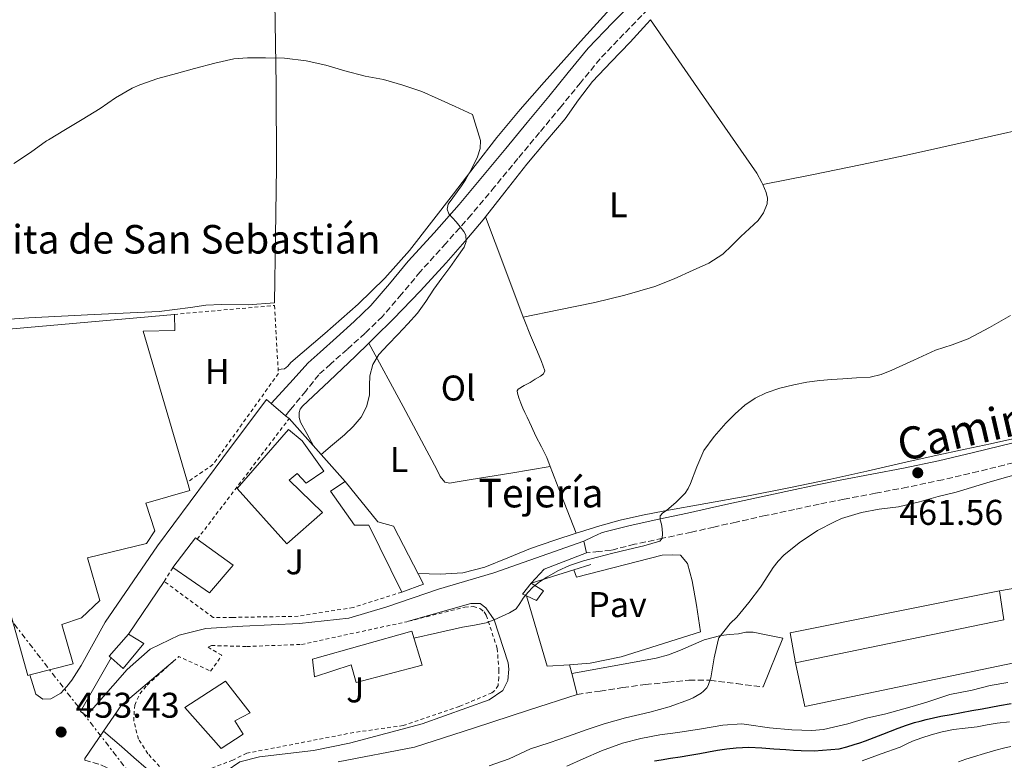
# Model space of a CAD drawing. Units: metres. Extents: x 563252 to 566692, y 4712527 to 4714872.
# Drawn here: x 566187 to 566462, y 4713767 to 4713975 of the extents above; entities that cross this region are included whole.
import ezdxf
from ezdxf.enums import TextEntityAlignment as Align

# ---------------------------------------------------------------- set-up
doc = ezdxf.new("R2010")
doc.units = ezdxf.units.M
doc.header["$MEASUREMENT"] = 0
for name, pattern in [('DGN Style 2', [1.7399219301090239, 1.043953158065414, -0.6959687720436097]), ('DGN Style 3', [2.435890702152634, 1.739921930109024, -0.6959687720436097]), ('DGN Style 7', [3.4798438602180486, 1.565929737098122, -0.6959687720436097, 0.5219765790327072, -0.6959687720436097])]:
    doc.linetypes.add(name, pattern=pattern)
for name, color, linetype, lineweight in [('Camino', 7, 'DGN Style 3', 0), ('corral', 7, 'Continuous', 0), ('Cota de punto acotado terreno', 7, 'Continuous', 0), ('Curva de nivel directora', 30, 'Continuous', 30), ('Curva de nivel intermedia', 30, 'Continuous', 0), ('Edificio', 1, 'Continuous', 13), ('Etiqueta de uso rústico', 92, 'Continuous', 0), ('Línea  de muro-pared o tapia', 1, 'Continuous', 13), ('Línea blanca (vial)', 7, 'Continuous', 13), ('Línea de bordillo', 7, 'Continuous', 13), ('Línea de cambio de uso (parcela vista)', 92, 'Continuous', 0), ('Línea de muro de contención', 1, 'Continuous', 13), ('Línea de pavimento', 1, 'Continuous', 0), ('Línea eléctrica', 6, 'DGN Style 7', 0), ('Margen derecho', 7, 'Continuous', 0), ('Nave industrial', 1, 'Continuous', 13), ('Pavimento', 7, 'Continuous', 0), ('Punto acotado terreno (símbolo)', 7, 'Continuous', 0), ('Tela metálica o alambrada', 7, 'DGN Style 2', 0), ('Texto de Iglesia-ermita', 51, 'Continuous', 0), ('Valla', 7, 'DGN Style 2', 0), ('Verja', 7, 'DGN Style 2', 0), ('Zona ajardinada', 92, 'Continuous', 0)]:
    doc.layers.add(name, color=color, linetype=linetype, lineweight=lineweight)
doc.styles.add('Style-Arial', font='arial.ttf')

# ---------------------------------------------------------------- blocks, each defined once
blk = doc.blocks.new('5PATER')
at = {"layer": 'Punto acotado terreno (símbolo)', "linetype": 'Continuous', "lineweight": 0}
h = blk.add_hatch(color=51, dxfattribs=at)
edge = h.paths.add_edge_path()
edge.add_ellipse((0, 0), major_axis=(-0.1095731443231308, -0.1110710700762829), ratio=0.9994222409660317, start_angle=0, end_angle=360)

msp = doc.modelspace()

# ---------------------------------------------------------------- linework, layer by layer
at = {"layer": 'Camino', "color": 7, "linetype": 'DGN Style 3', "lineweight": 0, "extrusion": (-0.008428401193559651, -0.009960837788821316, 0.999914868258226), "elevation": -51272.62664777196, "flags": 128}
msp.add_lwpolyline([(566245.6824671415, 4713588.154560418), (566244.6923337352, 4713586.984502372)], dxfattribs=at)
at = {"layer": 'Camino', "color": 7, "linetype": 'DGN Style 3', "lineweight": 0}
for points in [[(566362.5399999978, 4713977.66, 455.7200000000012), (566355.8099999977, 4713970.750000001, 455.6999999999971), (566349.1499999991, 4713963.790000001, 455.6900000000023), (566343.6700000007, 4713957.11, 455.6000000000058), (566338.199999999, 4713950.430000002, 455.5299999999989), (566332.1599999996, 4713943.140000002, 455.5299999999989), (566326.1200000001, 4713935.86, 455.5299999999989), (566319.589999999, 4713927.99, 455.5399999999937), (566313.0300000008, 4713920.130000001, 455.5099999999948), (566305.9400000009, 4713912.109999999, 455.4100000000035), (566298.7399999968, 4713904.189999999, 455.3099999999978), (566293.4999999999, 4713897.880000002, 455.2299999999959), (566288.1399999999, 4713891.680000001, 455.1499999999942), (566283.2699999994, 4713886.970000003, 455.0800000000017), (566278.2499999992, 4713882.420000002, 455.0200000000041), (566273.6499999971, 4713878.34, 454.9900000000052), (566270.3199999988, 4713875.340000001, 454.9900000000052), (566266.6499999987, 4713870.77, 454.5399999999937), (566262.9600000005, 4713866.210000002, 454.1699999999983), (566261.9699999981, 4713865.029999999, 454.1399999999995)], [(566469.6200000009, 4713851.859999999, 462.8399999999967), (566462.379999999, 4713850.050000002, 462.6399999999994), (566455.0699999998, 4713848.240000002, 462.4400000000024), (566445.1599999992, 4713845.940000001, 462.1999999999971), (566435.1999999991, 4713843.84, 461.9600000000063), (566426.3000000009, 4713842.15, 461.7100000000065), (566417.4800000008, 4713840.480000001, 461.4799999999959), (566410.5499999997, 4713839.080000001, 461.3600000000006), (566403.6099999994, 4713837.630000001, 461.2400000000052), (566395.4299999987, 4713835.880000001, 461.1100000000007), (566387.2600000012, 4713834.09, 460.9700000000012), (566381.0300000019, 4713832.690000001, 460.7299999999959), (566374.7399999975, 4713831.260000001, 460.4400000000024), (566366.7100000009, 4713829.550000001, 460.2899999999936), (566358.8200000008, 4713827.86, 460.1499999999942), (566352.2100000014, 4713826.2, 459.8399999999965), (566348.7899999992, 4713825.82, 459.770000000004), (566345.3700000016, 4713825.439999999, 459.7100000000065)], [(566342.7099999996, 4713785.790000002, 462.229999999996), (566349.1099999989, 4713786.78, 462.7599999999948), (566355.4999999993, 4713787.770000001, 463.2899999999936), (566361.8200000004, 4713788.580000003, 463.8500000000058), (566368.1499999982, 4713789.230000001, 464.4100000000035), (566374.0399999979, 4713789.830000001, 464.6699999999983), (566379.8999999985, 4713789.78, 465), (566387.3700000007, 4713788.850000001, 465.7899999999936), (566394.8399999985, 4713787.92, 466.5899999999966)], [(566204.7199999985, 4713767.380000001, 453.8999999999942), (566207.0000000006, 4713766.750000001, 454.7200000000012), (566209.2699999993, 4713766.130000002, 455.5500000000029), (566210.9200000011, 4713765.270000001, 456.100000000006), (566212.9999999999, 4713763.150000002, 456.6799999999931), (566215.1099999998, 4713760.980000001, 457.179999999993), (566218.409999999, 4713758.390000002, 457.729999999996), (566221.7899999986, 4713756.050000001, 458.3300000000018), (566224.2199999981, 4713755.180000001, 459.2200000000012), (566226.6299999978, 4713754.510000001, 460.4400000000024), (566227.3500000018, 4713754.170000001, 461.0200000000041), (566228.0100000014, 4713753.680000001, 461.5299999999989), (566228.6599999995, 4713753.010000001, 461.6199999999953), (566229.149999999, 4713752.210000001, 461.6699999999984), (566229.5799999981, 4713751.050000001, 462.0000000000001), (566230.0199999985, 4713749.890000001, 462.3300000000019)]]:
    msp.add_polyline3d(points, dxfattribs=at)
at = {"layer": 'Curva de nivel directora', "color": 30, "linetype": 'Continuous', "lineweight": 30, "elevation": 475, "flags": 128}
msp.add_lwpolyline([(566364.4199999999, 4713767.220000003), (566366.2599999994, 4713767.54), (566368.8999999992, 4713767.949999999), (566371.539999999, 4713768.369999999), (566374.3199999996, 4713768.840000001), (566377.089999999, 4713769.310000001), (566379.5399999986, 4713769.740000002), (566381.9900000007, 4713770.180000001), (566384.5999999992, 4713770.600000001), (566387.2199999987, 4713770.91), (566390.8199999996, 4713771.02), (566394.4200000005, 4713770.850000001), (566397.8, 4713770.610000002), (566401.1699999986, 4713770.369999999), (566403.3099999998, 4713770.199999999), (566405.449999999, 4713770.080000001), (566409.1500000004, 4713770.000000001), (566416.1199999996, 4713770.610000002), (566418.2400000008, 4713771.180000001), (566420.3599999998, 4713771.76), (566421.9400000002, 4713772.27), (566423.4899999991, 4713772.850000001), (566425.9199999986, 4713773.760000001), (566428.3399999995, 4713774.690000001), (566430.4999999986, 4713775.52), (566432.6599999999, 4713776.350000001), (566434.9399999998, 4713777.2), (566437.2499999988, 4713777.949999999), (566438.8499999992, 4713778.380000001), (566440.4499999996, 4713778.77), (566442.5100000004, 4713779.270000001), (566444.5800000002, 4713779.710000004), (566447.5099999983, 4713780.24), (566450.4400000009, 4713780.77), (566453.3299999987, 4713781.290000001), (566456.23, 4713781.810000001), (566458.6199999994, 4713782.260000001), (566460.9999999999, 4713782.720000002), (566464.29, 4713783.26)], dxfattribs=at)
at = {"layer": 'Curva de nivel intermedia', "color": 30, "linetype": 'Continuous', "lineweight": 0, "flags": 128}
for points, elevation in [([(566184.860000001, 4713934.480000001), (566189.5300000004, 4713937.57), (566194.030000002, 4713940.829999999), (566194.5900000008, 4713941.140000001), (566199.3700000019, 4713943.970000001), (566203.9900000021, 4713946.789999999), (566209.0999999995, 4713949.84), (566213.4000000021, 4713952.899999999), (566218.010000001, 4713955.57), (566220.2199999995, 4713956.5), (566225.1799999992, 4713958.319999999), (566230.47, 4713959.699999998), (566235.5100000004, 4713961.119999997), (566241.2300000001, 4713962.589999998), (566246.4900000017, 4713963.749999999), (566250.3099999995, 4713964.100000001), (566255.4200000013, 4713964.029999998), (566260.7300000021, 4713963.99), (566266.7500000015, 4713963.220000001), (566272.27, 4713962.000000001), (566277.61, 4713960.42), (566283.2699999994, 4713958.909999999), (566288.4900000008, 4713958), (566293.9000000021, 4713956.429999998), (566299.1500000004, 4713954.619999997), (566303.7700000005, 4713952.579999999), (566308.5100000014, 4713950.46), (566313.3900000007, 4713948.179999998), (566314.4800000016, 4713944.539999999), (566315.5800000011, 4713940.909999999), (566315.5700000001, 4713938.649999999), (566314.7600000009, 4713936.380000001), (566313.2000000007, 4713933.06), (566311.3900000004, 4713929.949999998), (566310.2600000014, 4713928.259999998), (566309.1100000005, 4713926.59), (566307.8300000018, 4713924.839999998), (566306.550000001, 4713923.090000001), (566306.2500000015, 4713921.699999998), (566306.7800000013, 4713920.34), (566307.7699999993, 4713919.219999999), (566308.7800000019, 4713918.130000001), (566309.9100000005, 4713916.789999999), (566310.9900000001, 4713915.41), (566311.4700000007, 4713914.390000002), (566311.6000000003, 4713912.63), (566311.0199999993, 4713911.019999999), (566309.040000001, 4713908.180000001), (566307.0200000005, 4713905.359999998), (566304.7899999997, 4713902.350000001), (566302.5700000002, 4713899.330000001), (566300.3399999995, 4713895.88), (566297.9600000012, 4713892.539999999), (566295.2200000009, 4713889.560000001), (566292.4400000004, 4713886.609999998), (566289.7800000005, 4713883.789999999), (566287.1100000016, 4713880.96), (566285.4800000022, 4713878.189999998), (566284.5999999995, 4713875.039999999), (566284.5500000002, 4713872.31), (566284.5200000011, 4713869.569999999), (566283.6800000007, 4713866.390000001), (566282.1500000019, 4713863.439999998), (566279.9600000014, 4713860.81), (566277.5300000017, 4713858.51), (566274.1600000011, 4713855.689999999), (566270.9600000002, 4713853.009999999)], 455), ([(566296.9500000009, 4713801.600000001), (566303.5500000014, 4713803.090000001), (566310.6000000011, 4713804.669999998), (566313.9000000004, 4713805.23), (566317.1900000006, 4713805.84), (566319.4700000006, 4713806.680000001), (566321.6900000023, 4713807.730000001), (566323.7100000005, 4713808.649999999), (566325.5900000003, 4713809.82), (566326.660000001, 4713811.249999999), (566327.5800000018, 4713812.78), (566328.8899999994, 4713814.38), (566330.3300000011, 4713815.890000002), (566332.1799999997, 4713817.369999999), (566334.1800000002, 4713818.660000001), (566337.3099999994, 4713820.429999999), (566340.5800000017, 4713821.890000001), (566344.4599999997, 4713823.189999999), (566348.3900000014, 4713824.289999999), (566352.6900000019, 4713825.349999999), (566356.9800000011, 4713826.400000001), (566361.4300000014, 4713827.4), (566365.8600000015, 4713828.739999999), (566366.5400000011, 4713829.589999998), (566366.6600000019, 4713830.769999999), (566366.5400000011, 4713832.15), (566366.36, 4713833.539999999), (566365.9900000012, 4713834.699999998), (566365.9300000009, 4713835.82), (566366.74, 4713836.640000001), (566367.7700000004, 4713837.310000001), (566370.4200000013, 4713839.66), (566372.9400000004, 4713842.210000001), (566373.7800000008, 4713843.480000001), (566374.4600000003, 4713844.850000001), (566376.2500000007, 4713849.509999998), (566378.230000001, 4713854.100000001), (566381.0800000009, 4713858.069999999), (566384.36, 4713861.730000001), (566386.9400000017, 4713864.369999998), (566389.7199999999, 4713866.82), (566392.5899999999, 4713868.769999999), (566395.7000000012, 4713870.26), (566399.5200000012, 4713871.55), (566403.4200000016, 4713872.509999999), (566407.0500000014, 4713873.230000001), (566410.7100000004, 4713873.730000001), (566413.9400000003, 4713873.98), (566417.1800000013, 4713874.210000002), (566421.0000000013, 4713874.42), (566424.8200000012, 4713874.67), (566427.9100000003, 4713875.42), (566430.8899999997, 4713876.640000002), (566437.0200000008, 4713879.439999999), (566443.1299999995, 4713882.220000001), (566447.7400000007, 4713883.74), (566452.3000000005, 4713885.41), (566458.2500000006, 4713888.57), (566464.0900000011, 4713891.930000001)], 460.0000000000001), ([(566467.1399999999, 4713847.820000002), (566462.3200000008, 4713846.449999998), (566457.5000000017, 4713845.069999999), (566448.9200000009, 4713842.49), (566443.8600000005, 4713841.249999999), (566438.600000001, 4713839.759999999), (566432.7800000006, 4713838.34), (566427.3200000001, 4713837.710000001), (566422.3899999993, 4713836.720000001), (566416.8200000015, 4713835.069999999), (566414.820000001, 4713834.189999999), (566410.0199999998, 4713831.699999998), (566404.9400000015, 4713828.24), (566400.5800000007, 4713824.77), (566399.0000000005, 4713823.140000001), (566397.6600000015, 4713821.359999998), (566394.4699999996, 4713816.400000001), (566394.0600000006, 4713815.9), (566390.8200000018, 4713811.539999999), (566387.4600000001, 4713807.409999998), (566385.5900000016, 4713805.660000001), (566382.4400000023, 4713801.699999998), (566382.2499999999, 4713801.060000001), (566381.0800000009, 4713796.099999999), (566380.1300000009, 4713790.509999999), (566379.4300000013, 4713788.289999999), (566379.0600000003, 4713787.649999999), (566378.1500000006, 4713786.7), (566377.4100000008, 4713786.13), (566375.2400000005, 4713784.859999998), (566374.1800000009, 4713784.429999999), (566368.5199999993, 4713782.34), (566363.0900000001, 4713780.859999999), (566356.2500000002, 4713779.279999999), (566350.2900000013, 4713777.599999998), (566345.5100000004, 4713776.029999999), (566340.3100000012, 4713774.179999998), (566334.8399999995, 4713772.300000001), (566329.6400000005, 4713770.58), (566323.6500000001, 4713767.819999999), (566318.0399999999, 4713765.859999999)], 465.0000000000001), ([(566447.1300000005, 4713785.759999999), (566453.3700000012, 4713787.050000001), (566458.4400000006, 4713788.329999999), (566463.4100000015, 4713789.179999999)], 470), ([(566339.8000000016, 4713765.74), (566344.3700000005, 4713767.819999999), (566349.5700000017, 4713770.03), (566355.400000001, 4713772.180000001), (566360.5199999996, 4713773.499999999), (566365.8300000003, 4713774.5), (566370.8700000006, 4713775.15), (566377.5899999996, 4713776.21), (566383.5100000006, 4713777.249999999), (566388.8500000006, 4713777.58), (566390.1500000014, 4713777.439999999), (566396.630000001, 4713776.46), (566402.8499999995, 4713775.899999999), (566408.4200000018, 4713775.699999998), (566411.7000000007, 4713776.020000001), (566418.5200000004, 4713777.63), (566423.7999999997, 4713779.149999999), (566429.190000001, 4713780.430000001), (566435.8899999998, 4713782.24), (566440.7100000011, 4713783.680000001), (566447.1300000005, 4713785.759999999)], 470), ([(566434.9300000009, 4713771.880000001), (566436.660000001, 4713772.75), (566439.2400000005, 4713773.699999998), (566441.86, 4713774.509999999), (566444.9800000002, 4713775.350000001), (566448.1299999997, 4713776), (566451.4600000001, 4713776.38), (566454.7900000005, 4713776.749999999), (566457.6000000001, 4713777.27), (566460.4200000009, 4713777.739999999), (566463.8499999996, 4713778.15)], 480), ([(566422.5300000003, 4713767.260000001), (566427.860000001, 4713769.149999999), (566433.2099999998, 4713771.009999999), (566434.9300000009, 4713771.880000001)], 480), ([(566449.5700000013, 4713766.960000001), (566451.65, 4713767.689999999), (566453.730000001, 4713768.369999999), (566456.8800000004, 4713769.289999999), (566460.040000001, 4713770.170000001), (566462.1200000019, 4713770.73), (566464.2000000007, 4713771.279999999)], 485.0000000000001)]:
    msp.add_lwpolyline(points, dxfattribs=dict(at, elevation=elevation))
at = {"layer": 'Edificio', "color": 51, "linetype": 'Continuous', "lineweight": 13, "extrusion": (-0.05213222313146052, -0.04469365501072762, 0.9976395684379974), "elevation": -239737.4010553203, "flags": 128}
msp.add_lwpolyline([(-3210158.817233087, 3489718.309526592), (-3210161.031093148, 3489728.503506366), (-3210160.432350796, 3489728.649134649)], dxfattribs=at)
at = {"layer": 'Edificio', "color": 51, "linetype": 'Continuous', "lineweight": 13, "extrusion": (0.02683481607114694, 0.1360784866255068, 0.9903345586841548), "elevation": 657106.4910753316, "flags": 128}
msp.add_lwpolyline([(356376.9043890816, -4688493.529296963), (356378.0920880939, -4688493.817690887), (356376.3217299168, -4688497.278417966)], dxfattribs=at)
at = {"layer": 'Edificio', "color": 51, "linetype": 'Continuous', "lineweight": 13, "extrusion": (-0.01658465365107078, 0.04540618716675054, 0.9988309303532066), "elevation": 205103.7882324234, "flags": 128}
msp.add_lwpolyline([(-2149065.642936467, -4228465.358285467), (-2149065.315746299, -4228465.978887268), (-2149072.434730924, -4228469.909365342)], dxfattribs=at)
at = {"layer": 'Edificio', "color": 1, "linetype": 'Continuous', "lineweight": 13}
for points in [[(566271.7699999996, 4713848.350000001, 459.5099999999948), (566266.75, 4713844.99, 459.6999999999971), (566264.2199999997, 4713847.699999999, 459.6900000000023), (566261.9800000004, 4713845.810000001, 459.320000000007), (566271.3899999997, 4713836.720000001, 458.6000000000058), (566261.3700000001, 4713827.99, 462.7700000000041), (566247.4699999997, 4713843.52, 462.3300000000018), (566261.8399999999, 4713859.99, 459.7299999999959), (566265.7000000002, 4713856.800000001, 459.5099999999948)], [(566299.6100000005, 4713816.66, 459.6999999999971), (566293.5800000001, 4713814.480000001, 460.1699999999983), (566284.3700000001, 4713833.17, 458.8999999999942), (566280.3499999996, 4713833.230000001, 458.1199999999953), (566273.6100000005, 4713842.689999999, 458.8899999999995), (566277.6799999997, 4713845.439999999, 458.6100000000006), (566286.8300000001, 4713834.189999999, 459.3800000000047), (566291.2300000004, 4713832.91, 459.2400000000052)], [(566246.3200000003, 4713821.99, 461.3300000000018), (566239.6900000004, 4713814.289999999, 461.3000000000029), (566229.4500000002, 4713821.33, 460.3899999999995), (566235.7300000004, 4713829.630000001, 461.0899999999965), (566236.2300000004, 4713829.27, 461.1000000000058)], [(566333.2599999999, 4713814.789999999, 465.1600000000035), (566331.3600000005, 4713812.109999999, 465.1900000000023), (566328.5499999998, 4713813.4, 465.070000000007), (566327.4400000004, 4713813.91, 465.0299999999989), (566329.8399999999, 4713816.930000001, 464.5500000000029)], [(566296.3499999996, 4713803.539999999, 461.570000000007), (566299.2800000003, 4713794.029999999, 461.3300000000018), (566280.7699999996, 4713789.199999999, 461.5599999999977), (566279.3700000001, 4713794.130000001, 461.9700000000012), (566269.0899999999, 4713790.789999999, 461.3999999999942), (566268.5300000003, 4713795.67, 461.5399999999936)], [(566221.29, 4713800.08, 459.3300000000018), (566215.4699999997, 4713793.039999999, 459.3999999999942), (566212.1500000004, 4713796.09, 459.25), (566211.6299999999, 4713796.560000001, 459.2200000000012), (566216.9699999997, 4713802.689999999, 459.0299999999989)], [(566249.1500000004, 4713774.74, 463.5899999999965), (566242.9600000001, 4713770.640000001, 464.1699999999983), (566232.7800000003, 4713782.189999999, 464.2899999999936), (566244.2199999997, 4713789.550000001, 463.6199999999953), (566251.0899999999, 4713780.689999999, 463.4499999999971), (566246.7999999998, 4713778.390000001, 464.3099999999977)]]:
    msp.add_polyline3d(points, close=True, dxfattribs=at)
at = {"layer": 'Edificio', "color": 51, "linetype": 'Continuous', "lineweight": 13}
for points in [[(566266.75, 4713844.99, 459.6999999999971), (566264.2199999997, 4713847.699999999, 459.6900000000023), (566261.9800000004, 4713845.810000001, 459.320000000007), (566271.3899999997, 4713836.720000001, 458.6000000000058), (566261.3700000001, 4713827.99, 462.7700000000041), (566247.4699999997, 4713843.52, 462.3300000000018), (566261.8399999999, 4713859.99, 459.7299999999959), (566265.7000000002, 4713856.800000001, 459.5099999999948), (566271.7699999996, 4713848.350000001, 459.5099999999948), (566266.75, 4713844.99, 459.6999999999971)], [(566293.5800000001, 4713814.480000001, 460.1699999999983), (566284.3700000001, 4713833.17, 458.8999999999942), (566280.3499999996, 4713833.230000001, 458.1199999999953), (566273.6100000005, 4713842.689999999, 458.8899999999995), (566277.6799999997, 4713845.439999999, 458.6100000000006)], [(566277.6799999997, 4713845.439999999, 458.6100000000006), (566286.8300000001, 4713834.189999999, 459.3800000000047), (566291.2300000004, 4713832.91, 459.2400000000052), (566299.6100000005, 4713816.66, 459.6999999999971), (566293.5800000001, 4713814.480000001, 460.1699999999983)], [(566236.2300000004, 4713829.27, 461.1000000000058), (566246.3200000003, 4713821.99, 461.3300000000018), (566239.6900000004, 4713814.289999999, 461.3000000000029), (566229.4500000002, 4713821.33, 460.3899999999995)], [(566329.8399999999, 4713816.930000001, 464.5500000000029), (566333.2599999999, 4713814.789999999, 465.1600000000035), (566331.3600000005, 4713812.109999999, 465.1900000000023), (566328.5499999998, 4713813.4, 465.070000000007)], [(566280.7699999996, 4713789.199999999, 461.5599999999977), (566279.3700000001, 4713794.130000001, 461.9700000000012), (566269.0899999999, 4713790.789999999, 461.3999999999942), (566268.5300000003, 4713795.67, 461.5399999999936), (566296.3499999996, 4713803.539999999, 461.570000000007), (566299.2800000003, 4713794.029999999, 461.3300000000018), (566280.7699999996, 4713789.199999999, 461.5599999999977)], [(566216.9699999997, 4713802.689999999, 459.0299999999989), (566221.29, 4713800.08, 459.3300000000018), (566215.4699999997, 4713793.039999999, 459.3999999999942), (566212.1500000004, 4713796.09, 459.25)], [(566242.9600000001, 4713770.640000001, 464.1699999999983), (566232.7800000003, 4713782.189999999, 464.2899999999936), (566244.2199999997, 4713789.550000001, 463.6199999999953), (566251.0899999999, 4713780.689999999, 463.4499999999971), (566246.7999999998, 4713778.390000001, 464.3099999999977), (566249.1500000004, 4713774.74, 463.5899999999965), (566242.9600000001, 4713770.640000001, 464.1699999999983)]]:
    msp.add_polyline3d(points, dxfattribs=at)
at = {"layer": 'Línea  de muro-pared o tapia', "color": 1, "linetype": 'Continuous', "lineweight": 13, "extrusion": (-0.05249149123227664, 0.05917039581087045, 0.9968668454752604), "elevation": 249650.8987810265, "flags": 128}
msp.add_lwpolyline([(-3551843.008116424, -3140580.141028294), (-3551843.008116424, -3140556.499467431)], dxfattribs=at)
at = {"layer": 'Línea  de muro-pared o tapia', "color": 1, "linetype": 'Continuous', "lineweight": 13, "extrusion": (0.00208388952873592, -0.02221732381315651, 0.9997509929612541), "elevation": -103079.4154585669, "flags": 128}
msp.add_lwpolyline([(1004130.224023272, 4639156.235349852), (1004129.525909295, 4639164.74986316), (1004189.011604904, 4639171.023715071)], dxfattribs=at)
at = {"layer": 'Línea blanca (vial)', "color": 7, "linetype": 'Continuous', "lineweight": 13, "elevation": 454.1300000000047, "flags": 128}
msp.add_lwpolyline([(566257.0199999994, 4713867.24), (566260.9800000002, 4713863.86)], dxfattribs=at)
at = {"layer": 'Línea blanca (vial)', "color": 7, "linetype": 'Continuous', "lineweight": 13, "extrusion": (-0.4646383938147413, 0.3462871043111191, 0.8149824564866888), "elevation": 1369613.781952037, "flags": 128}
msp.add_lwpolyline([(-4118015.845809594, -1925426.647854147), (-4118015.845809594, -1925425.025725916)], dxfattribs=at)
at = {"layer": 'Línea blanca (vial)', "color": 7, "linetype": 'Continuous', "lineweight": 13, "extrusion": (-0.01569124950329789, 0.0680633419085892, 0.9975576004308021), "elevation": 312410.6333189124, "flags": 128}
msp.add_lwpolyline([(-1610813.818452043, -4455177.507427886), (-1610813.818452043, -4455174.071427304)], dxfattribs=at)
at = {"layer": 'Línea blanca (vial)', "color": 7, "linetype": 'Continuous', "lineweight": 13, "extrusion": (0.1080647198428523, -0.3007606909854973, 0.9475573983053546), "elevation": -1356095.841164494, "flags": 128}
msp.add_lwpolyline([(2126918.671770547, 4022203.202412215), (2126905.952281942, 4022202.889507035), (2126901.178980767, 4022200.292394042)], dxfattribs=at)
at = {"layer": 'Línea blanca (vial)', "color": 7, "linetype": 'Continuous', "lineweight": 13, "extrusion": (-0.01572396536886314, -0.02312439881875708, 0.9996089330795068), "elevation": -117452.6371513226, "flags": 128}
msp.add_lwpolyline([(-2182320.642806059, 4214762.051885), (-2182320.642806059, 4214779.932066768)], dxfattribs=at)
at = {"layer": 'Línea blanca (vial)', "color": 7, "linetype": 'Continuous', "lineweight": 13, "extrusion": (-0.0354922433349836, -0.06975383274405296, 0.9969326474143403), "elevation": -348446.7254722018, "flags": 128}
msp.add_lwpolyline([(-1633011.796988047, 4444360.122247916), (-1633019.15543914, 4444342.489681525), (-1633020.302032804, 4444333.801170549)], dxfattribs=at)
at = {"layer": 'Línea blanca (vial)', "color": 7, "linetype": 'Continuous', "lineweight": 13, "extrusion": (0.004840454187196253, -0.01883239203573701, 0.999810937634448), "elevation": -85568.36101083753, "flags": 128}
msp.add_lwpolyline([(1721948.850396693, 4423592.123249867), (1721948.850396693, 4423589.551830024)], dxfattribs=at)
at = {"layer": 'Línea blanca (vial)', "color": 7, "linetype": 'Continuous', "lineweight": 13, "extrusion": (0.004889668078749138, -0.01923050665481159, 0.9998031199990722), "elevation": -87417.12213707488, "flags": 128}
msp.add_lwpolyline([(1710472.917521887, 4428003.49548527), (1710472.917521887, 4427997.447832834)], dxfattribs=at)
at = {"layer": 'Línea blanca (vial)', "color": 7, "linetype": 'Continuous', "lineweight": 13, "extrusion": (-0.1217613944705183, -0.01098810801073458, 0.9924985764719964), "elevation": -120286.766268046, "flags": 128}
msp.add_lwpolyline([(-4643808.265065184, 980229.1848051378), (-4643801.118783036, 980223.213737275), (-4643800.664239854, 980223.1319418248)], dxfattribs=at)
at = {"layer": 'Línea blanca (vial)', "color": 7, "linetype": 'Continuous', "lineweight": 13}
for points in [[(566189.3400000005, 4713791.279999999, 452.9900000000052), (566191.019999999, 4713785.939999999, 453.1900000000023), (566192.9999999994, 4713784.540000001, 453.1900000000023), (566195.2699999983, 4713784.560000001, 453.1900000000023), (566198.0699999988, 4713786.160000001, 453.2899999999936), (566199.7499999997, 4713788.000000001, 453.3899999999995), (566201.1199999999, 4713789.810000001, 453.4799999999959), (566203.7600000018, 4713793.900000001, 454.0700000000071), (566210.4600000007, 4713806.029999999, 454.9499999999971), (566225.1599999992, 4713827.460000001, 454.520000000004), (566243.3899999993, 4713852.060000001, 454.350000000006), (566255.6799999983, 4713868.380000004, 454.1399999999995), (566257.0199999994, 4713867.24, 454.1300000000047)], [(566212.1499999982, 4713796.09, 454.300000000003), (566203.5899999996, 4713781.010000002, 453.5899999999965), (566205.239999997, 4713779.790000001, 453.9900000000052), (566216.6700000021, 4713792.779999999, 456.2499999999999), (566223.0799999982, 4713798.540000002, 457.3899999999994), (566231.1600000006, 4713802.400000002, 457.6900000000024), (566238.6499999985, 4713804.240000002, 457.9900000000054), (566248.9899999985, 4713804.900000001, 457.949999999997), (566264.8799999984, 4713805.650000002, 457.9900000000054), (566278.7800000012, 4713807.140000001, 458.3500000000058), (566289.3999999983, 4713810.350000001, 458.6699999999984), (566303.8199999996, 4713815.260000001, 458.6499999999942), (566319.3699999999, 4713819.87, 458.9900000000054), (566344.6000000006, 4713828.779999999, 459.4700000000012)], [(566239.6499999977, 4713760.850000001, 462.279999999999), (566240.5100000004, 4713761.730000001, 462.279999999999), (566248.2199999974, 4713766.910000003, 462.300000000003), (566253.7100000014, 4713768.369999999, 462.2200000000012), (566268.8099999978, 4713770.11, 461.8300000000018), (566278.9499999988, 4713772.190000001, 461.5099999999949), (566299.289999999, 4713777.570000002, 461.2700000000041), (566318.030000001, 4713784.300000002, 461.2700000000041), (566321.8999999978, 4713786.940000001, 461.2700000000041), (566323.3099999982, 4713789.740000002, 461.2700000000041), (566323.5499999997, 4713792.940000001, 461.1100000000007), (566323.3900000008, 4713794.690000001, 461.1100000000007), (566319.4699999981, 4713806.680000001, 460.0000000000002), (566317.1599999992, 4713810.100000001, 459.580000000002), (566315.5499999999, 4713811.310000001, 459.1900000000023), (566314.3200000006, 4713811.310000001, 459.1600000000037), (566312.9100000003, 4713811.28, 459.1600000000037), (566295.4800000002, 4713806.310000001, 458.6300000000046)], [(566342.7099999996, 4713785.790000002, 462.229999999996), (566329.37, 4713781.470000002, 461.7200000000013), (566313.659999999, 4713776.350000001, 461.3200000000071), (566297.1099999996, 4713771.090000002, 461.3699999999955), (566275.7899999983, 4713766.910000003, 461.7100000000065)]]:
    msp.add_polyline3d(points, dxfattribs=at)
at = {"layer": 'Línea de bordillo', "color": 7, "linetype": 'Continuous', "lineweight": 13, "extrusion": (-0.04708228726053418, -0.03925454837955195, 0.9981194010026226), "elevation": -211240.9395837123, "flags": 128}
msp.add_lwpolyline([(-3257861.44625538, 3447097.485276673), (-3257842.624242808, 3447089.328638719), (-3257838.949643175, 3447094.385754251)], dxfattribs=at)
at = {"layer": 'Línea de cambio de uso (parcela vista)', "color": 92, "linetype": 'Continuous', "lineweight": 0, "extrusion": (-0.01194853212198119, 0.02152228769282309, 0.9996969659414784), "elevation": 95143.27189558609, "flags": 128}
msp.add_lwpolyline([(-2783271.358775213, -3845292.457712985), (-2783271.422688402, -3845293.108788489), (-2783271.40917683, -3845296.113784603), (-2783268.834410817, -3845322.119312475), (-2783266.263533952, -3845348.111247612)], dxfattribs=at)
at = {"layer": 'Línea de cambio de uso (parcela vista)', "color": 92, "linetype": 'Continuous', "lineweight": 0, "extrusion": (-0.473376626170912, -0.1464862257935792, 0.8685944712279702), "elevation": -958210.3027672081, "flags": 128}
msp.add_lwpolyline([(-4335791.106084024, 1680550.008945409), (-4335805.728722329, 1680548.999911745), (-4335821.027108122, 1680547.930336062)], dxfattribs=at)
at = {"layer": 'Línea de cambio de uso (parcela vista)', "color": 92, "linetype": 'Continuous', "lineweight": 0}
for points in [[(566179.6699999999, 4713890.58, 453.3800000000047), (566189.1200000001, 4713891.279999999, 453.2400000000052), (566207.3399999999, 4713892.230000001, 453.3699999999953), (566225.5599999996, 4713893.07, 453.6600000000035), (566234.3300000001, 4713894.189999999, 453.9499999999971), (566238.7000000002, 4713894.77, 454.1000000000058), (566243.0999999996, 4713894.99, 454.1699999999983), (566250.5199999996, 4713894.9, 454.179999999993), (566257.9400000004, 4713895.449999999, 454.1900000000023), (566258.1900000004, 4713914.140000001, 454.429999999993), (566258.4500000002, 4713933.470000001, 454.6699999999983), (566258.3300000001, 4713956.52, 454.9799999999959), (566257.9800000004, 4713979.57, 455.3399999999965)], [(566258.9299999997, 4713876.789999999, 454.1499999999942), (566259.7800000003, 4713876.9, 454.2299999999959), (566260.7000000002, 4713877.01, 454.3000000000029), (566261.6900000004, 4713877.710000001, 454.3800000000047), (566262.5199999996, 4713878.75, 454.4100000000035), (566271.9900000002, 4713886.84, 454.4799999999959), (566281.3600000005, 4713895.060000001, 454.4700000000012), (566288.8200000003, 4713902.33, 454.4199999999983), (566295.6900000004, 4713910.140000001, 454.3899999999995), (566301.9000000004, 4713918.050000001, 454.5), (566308.0599999996, 4713925.980000001, 454.679999999993), (566314.1399999997, 4713933.890000001, 454.9199999999983), (566320.2400000002, 4713941.779999999, 455.1499999999942), (566326.7000000002, 4713949.630000001, 455.2200000000012), (566333.4199999999, 4713957.26, 455.3099999999977), (566344.5300000003, 4713969.609999999, 455.6600000000035), (566355.6600000003, 4713981.939999999, 456.0599999999977)], [(566317.0099999999, 4713919.51, 455), (566322.4900000002, 4713926.49, 454.8500000000058), (566328.5899999999, 4713934.32, 454.7799999999989), (566333.9400000004, 4713940.680000001, 454.8000000000029), (566339.3099999996, 4713947.02, 454.8399999999965), (566343.1100000005, 4713952.26, 454.8899999999995), (566347.0099999999, 4713957.41, 454.9400000000023), (566352.2800000003, 4713962.949999999, 455.0099999999948), (566357.5800000001, 4713968.449999999, 455.0800000000018), (566362.2400000002, 4713973.59, 455.0899999999965), (566363.29, 4713974.74, 455.1000000000058)], [(566394.75, 4713928.57, 456.4700000000012), (566408.4199999999, 4713931.33, 456.2899999999936), (566422.0899999999, 4713934.09, 456.1199999999953), (566434.9600000001, 4713936.800000001, 456.4400000000023), (566454.1799999997, 4713941.100000001, 458.0099999999948), (566473.3899999997, 4713945.439999999, 459.5500000000029), (566486.5099999999, 4713947.029999999, 460.1600000000035), (566493.0700000003, 4713948.350000001, 460.3600000000006), (566496.3499999996, 4713949.58, 460.429999999993), (566499.6299999999, 4713951.359999999, 460.4600000000065), (566500.3899999997, 4713952.15, 460.4199999999983)], [(566327.5800000001, 4713891.460000001, 456.0299999999989), (566337.6100000005, 4713893.52, 456.3000000000029), (566347.6299999999, 4713895.58, 456.570000000007), (566356.0800000001, 4713897.59, 456.4700000000012), (566364.4299999997, 4713900.060000001, 456.3099999999977), (566369.9000000004, 4713902.189999999, 456.3999999999942), (566375.2400000002, 4713904.640000001, 456.4900000000052), (566379.5899999999, 4713906.600000001, 456.5599999999977), (566383.5599999996, 4713909.130000001, 456.6300000000047), (566386.0800000001, 4713911.539999999, 456.6999999999971), (566388.54, 4713914, 456.7599999999948), (566390.9699999997, 4713916.27, 456.7599999999948), (566393.4100000003, 4713918.560000001, 456.6999999999971), (566394.9600000001, 4713920.699999999, 456.6199999999953), (566395.9000000004, 4713923.17, 456.5399999999936), (566396.0300000003, 4713924.779999999, 456.5299999999989), (566395.6600000003, 4713926.380000001, 456.5200000000041), (566394.75, 4713928.57, 456.4700000000012)], [(566284.3700000001, 4713884.16, 455.1399999999995), (566285.9600000001, 4713885.720000001, 455.1499999999942), (566291.2599999999, 4713890.980000001, 455.1600000000035), (566298.7199999997, 4713898.76, 455.3999999999942), (566306.0099999999, 4713906.699999999, 455.5899999999965), (566311.2599999999, 4713912.630000001, 455.3300000000018), (566316.3700000001, 4713918.689999999, 455.0200000000041), (566317.0099999999, 4713919.51, 455)], [(566335.1399999997, 4713849.640000001, 457.7299999999959), (566334.1699999999, 4713852.140000001, 457.6100000000006), (566332.7000000002, 4713855.140000001, 457.5899999999965), (566331.1500000004, 4713858.109999999, 457.5500000000029), (566329.9199999999, 4713860.810000001, 457.3000000000029), (566328.6799999997, 4713863.5, 457.0299999999989), (566328.0700000003, 4713864.75, 456.9400000000023), (566327.4500000002, 4713866, 456.8600000000006), (566326.8899999997, 4713867.42, 456.8099999999977), (566326.4100000003, 4713868.880000001, 456.7599999999948), (566325.9699999997, 4713870.189999999, 456.6100000000006), (566325.9299999997, 4713870.82, 456.5299999999989), (566326.2199999997, 4713871.300000001, 456.4700000000012), (566327.8600000005, 4713872.289999999, 456.4900000000052), (566329.5300000003, 4713873.199999999, 456.5099999999948), (566330.9800000004, 4713874.050000001, 456.429999999993), (566332.4299999997, 4713874.930000001, 456.3600000000006), (566333.2800000003, 4713875.560000001, 456.3300000000018), (566333.6100000005, 4713876.380000001, 456.3000000000029), (566332.7000000002, 4713879.08, 456.2100000000065), (566331.5800000001, 4713881.779999999, 456.1199999999953), (566329.6600000003, 4713886.289999999, 456.1000000000058), (566327.8200000003, 4713890.83, 456.0599999999977), (566327.5800000001, 4713891.460000001, 456.0299999999989)], [(566268.9600000001, 4713855.27, 454.9700000000012), (566267, 4713858.859999999, 454.9199999999983), (566265.2300000004, 4713862.08, 454.8699999999953), (566264.8099999996, 4713863.380000001, 454.8699999999953), (566264.8300000001, 4713864.74, 454.8699999999953), (566265.1399999997, 4713865.699999999, 454.8699999999953), (566265.7199999997, 4713866.539999999, 454.8699999999953), (566273.1900000004, 4713873.57, 454.9799999999959), (566280.6200000001, 4713880.51, 455.1300000000047), (566284.3700000001, 4713884.16, 455.1399999999995)], [(566284.3700000001, 4713884.16, 455.1399999999995), (566293.9199999999, 4713866.4, 455.5899999999965), (566303.4800000004, 4713848.640000001, 456.0399999999936), (566304.3399999999, 4713846.82, 456.0899999999965), (566305.6399999997, 4713845.220000001, 456.1399999999995), (566307.0800000001, 4713844.939999999, 456.1999999999971), (566308.5700000003, 4713845.26, 456.3000000000029), (566310.7999999998, 4713845.609999999, 456.4600000000065), (566313.04, 4713845.970000001, 456.6000000000058), (566324.0899999999, 4713847.800000001, 457.1699999999983), (566335.1399999997, 4713849.640000001, 457.7299999999959)], [(566465.6600000003, 4713857.550000001, 462.3500000000058), (566458.5499999998, 4713856.029999999, 462.0800000000018), (566451.4400000004, 4713854.51, 461.8000000000029), (566442.7000000002, 4713852.600000001, 461.6900000000023), (566433.9600000001, 4713850.689999999, 461.5599999999977), (566423.8700000001, 4713848.380000001, 461.3000000000029), (566413.7699999996, 4713846.08, 461), (566402.0199999996, 4713843.640000001, 460.5899999999965), (566390.2400000002, 4713841.359999999, 460.1999999999971), (566378.7400000002, 4713839.279999999, 460.0299999999989), (566367.2400000002, 4713837.230000001, 459.8699999999953), (566360.9900000002, 4713836.01, 459.7200000000012), (566354.7800000003, 4713834.609999999, 459.5800000000018), (566349.0700000003, 4713833.029999999, 459.4400000000023), (566343.4000000004, 4713831.279999999, 459.3099999999977), (566342.4600000001, 4713830.970000001, 459.2899999999936)], [(566342.4600000001, 4713830.970000001, 459.2899999999936), (566339.9100000003, 4713837.41, 458.6999999999971), (566337.3600000005, 4713843.84, 458.1100000000006), (566335.7699999996, 4713848, 457.8099999999977), (566335.1399999997, 4713849.640000001, 457.7299999999959)], [(566298.0700000003, 4713819.65, 457.4700000000012), (566301.25, 4713819.57, 457.6699999999983), (566304.3499999996, 4713819.49, 457.8699999999953), (566310.6399999997, 4713819.9, 458.2599999999948), (566316.8300000001, 4713821.41, 458.6300000000047), (566323.2599999999, 4713824.050000001, 458.9100000000035), (566329.6100000005, 4713826.699999999, 459.070000000007), (566336.4900000002, 4713829.039999999, 459.179999999993), (566342.4600000001, 4713830.970000001, 459.2899999999936)]]:
    msp.add_polyline3d(points, dxfattribs=at)
at = {"layer": 'Línea de muro de contención', "color": 1, "linetype": 'Continuous', "lineweight": 13, "elevation": 462.4400000000023, "flags": 128}
for points in [[(566341.8099999996, 4713820.67), (566329.8399999999, 4713816.930000001)], [(566346.5700000003, 4713822.16), (566341.8099999996, 4713820.67)]]:
    msp.add_lwpolyline(points, dxfattribs=at)
at = {"layer": 'Línea de pavimento', "color": 1, "linetype": 'Continuous', "lineweight": 0}
msp.add_polyline3d([(566340.5800000001, 4713794.140000001, 462.3999999999942), (566346.3499999996, 4713794.529999999, 462.679999999993), (566355.0800000001, 4713796.33, 463.2899999999936), (566377.29, 4713803.33, 463.7200000000012), (566376.1600000003, 4713810.779999999, 463.2700000000041), (566374.8899999997, 4713817.600000001, 463.1300000000047), (566373.5999999996, 4713822.49, 463.0800000000018), (566371.6799999997, 4713824.859999999, 463.1000000000058), (566369.5300000003, 4713824.880000001, 463.1000000000058), (566366.4800000004, 4713824.850000001, 463.2400000000052), (566342.5599999996, 4713818.640000001, 462.5200000000041), (566341.8099999996, 4713820.67, 462.4400000000023)], dxfattribs=at)
at = {"layer": 'Línea eléctrica', "color": 6, "linetype": 'DGN Style 7', "lineweight": 0}
msp.add_polyline3d([(566146.6000000021, 4713855.09, 451.8099999999977), (566240.6099999992, 4713733.680000001, 472.4600000000065), (566282.6399999995, 4713680.170000001, 485.7799999999989), (566363.3799999988, 4713563.91, 491.75), (566419.7899999982, 4713552.590000001, 497.0099999999948), (566521.5400000003, 4713534.07, 495), (566625.510000002, 4713513.490000002, 491.570000000007), (566683.7899999997, 4713503.42, 484.4799999999959)], dxfattribs=at)
at = {"layer": 'Margen derecho', "color": 7, "linetype": 'Continuous', "lineweight": 0}
for points in [[(566257.0199999994, 4713867.24, 454.1300000000047), (566262.1700000016, 4713872.950000001, 454.5599999999978), (566267.3299999981, 4713878.670000001, 454.9900000000052), (566270.6700000019, 4713881.680000001, 454.9900000000052), (566275.2600000007, 4713885.75, 455.0200000000041), (566280.2099999995, 4713890.230000001, 455.0800000000017), (566284.8799999988, 4713894.76, 455.1499999999942), (566290.089999999, 4713900.779999999, 455.2299999999959), (566295.3700000007, 4713907.130000002, 455.3099999999978), (566302.6099999984, 4713915.100000001, 455.4100000000035), (566309.6400000001, 4713923.040000001, 455.5099999999948), (566316.149999999, 4713930.850000001, 455.5399999999937), (566322.6800000002, 4713938.710000002, 455.5299999999989), (566328.7199999974, 4713946.000000001, 455.5299999999989), (566334.7500000001, 4713953.279999999, 455.5299999999989), (566340.2100000007, 4713959.950000001, 455.6000000000058), (566345.8000000009, 4713966.760000002, 455.6900000000023), (566352.589999999, 4713973.86, 455.6999999999971), (566359.2299999997, 4713980.680000001, 455.7200000000012)], [(566468.3299999969, 4713857.130000004, 462.8399999999967), (566461.0699999991, 4713855.320000002, 462.6399999999994), (566453.8000000003, 4713853.520000001, 462.4400000000024), (566443.9899999979, 4713851.24, 462.1999999999971), (566434.1399999997, 4713849.170000001, 461.9600000000063), (566425.2899999984, 4713847.49, 461.7100000000065), (566416.4400000015, 4713845.810000001, 461.4799999999959), (566409.4600000011, 4713844.390000002, 461.3600000000006), (566402.4899999973, 4713842.939999999, 461.2400000000052), (566394.2799999998, 4713841.180000001, 461.1100000000007), (566386.0900000001, 4713839.390000002, 460.9700000000012), (566379.829999997, 4713837.980000001, 460.7299999999959), (566373.5799999974, 4713836.560000002, 460.4400000000024), (566365.5799999977, 4713834.859999999, 460.2899999999936), (566357.5899999992, 4713833.150000001, 460.1499999999942), (566350.4699999979, 4713831.350000001, 459.8300000000018), (566349.5499999992, 4713831.100000001, 459.7899999999935), (566347.0799999972, 4713829.939999999, 459.6300000000046), (566344.6000000006, 4713828.779999999, 459.4700000000012)], [(566394.8399999985, 4713787.92, 466.5899999999966), (566400.3000000012, 4713801.580000003, 466.6300000000047), (566396.1700000007, 4713802.439999999, 466.3099999999978), (566392.0399999978, 4713803.290000002, 465.9799999999959), (566389.9600000012, 4713803.220000003, 465.8600000000006), (566387.8700000015, 4713802.810000001, 465.7400000000052), (566385.3799999993, 4713802.560000001, 465.3699999999953), (566382.9200000005, 4713802.300000002, 465), (566378.3399999985, 4713801.15, 464.6300000000048), (566371.6900000009, 4713798.26, 464.1100000000006), (566368.3200000003, 4713796.900000001, 463.8800000000047), (566364.859999998, 4713795.949999999, 463.6699999999983), (566353.0399999984, 4713793.800000001, 463.0099999999947), (566341.2199999987, 4713791.65, 462.350000000006)], [(566239.6499999977, 4713760.850000001, 462.279999999999), (566236.9699999976, 4713760.390000002, 461.6600000000035), (566234.3000000011, 4713759.92, 461.0500000000028), (566232.2800000005, 4713759.740000002, 460.7799999999989), (566229.1999999981, 4713760.160000001, 460.7599999999948), (566226.2800000012, 4713761.520000001, 460.5399999999936), (566223.9699999979, 4713763.320000002, 459.9499999999972), (566221.9099999992, 4713765.15, 459.2100000000063), (566218.4899999973, 4713768.199999999, 457.7700000000041), (566215.0199999983, 4713771.230000001, 456.3899999999994), (566212.5199999993, 4713773.36, 455.5200000000042), (566210.019999998, 4713775.49, 454.6399999999994)]]:
    msp.add_polyline3d(points, dxfattribs=at)
at = {"layer": 'Nave industrial', "color": 1, "linetype": 'Continuous', "lineweight": 13, "extrusion": (-0.05270941612279585, 0.2359548102015825, 0.9703334710267029), "elevation": 1082844.167658674, "flags": 128}
msp.add_lwpolyline([(-1580453.944531518, -4343994.393235894), (-1580513.577726123, -4343993.441920334), (-1580514.125890081, -4344001.879675739)], dxfattribs=at)
at = {"layer": 'Nave industrial', "color": 1, "linetype": 'Continuous', "lineweight": 13}
for points in [[(566221.1399999997, 4713887.49, 459.4799999999959), (566233.4900000002, 4713845.27, 458.8399999999965), (566234.1699999999, 4713842.930000001, 458.8099999999977), (566221.8700000001, 4713839.390000001, 458.5500000000029), (566224.3799999999, 4713831.67, 457.9100000000035), (566222.0300000003, 4713828.08, 457.929999999993), (566205.5199999996, 4713824.109999999, 458.4499999999971), (566208.9299999997, 4713812.130000001, 458.5), (566203.8700000001, 4713807.310000001, 459.8099999999977), (566198.3499999996, 4713805.41, 459.5299999999989), (566201.5, 4713794.4, 459.1300000000047), (566189.3399999999, 4713791.279999999, 458.9900000000052), (566188.7800000003, 4713791.140000001, 458.9799999999959), (566177.04, 4713832.930000001, 458.929999999993), (566165.5199999996, 4713877.140000001, 457.4799999999959), (566163.4100000003, 4713876.34, 457.0099999999948), (566160.9500000002, 4713883.619999999, 457.1900000000023), (566160.1299999999, 4713886.07, 457.25), (566229.8899999997, 4713892.16, 456.8999999999942), (566229.9699999997, 4713887.76, 457)], [(566475.8700000001, 4713796.91, 470.9199999999983), (566406.5099999999, 4713782.449999999, 471.0800000000018), (566403.8499999996, 4713794.640000001, 470.4199999999983), (566462.25, 4713806.74, 470.6499999999942), (566461, 4713814.850000001, 468.6100000000006), (566472.3200000003, 4713816.82, 469.9700000000012)]]:
    msp.add_polyline3d(points, close=True, dxfattribs=at)
for points in [[(566160.9500000002, 4713883.619999999, 457.1900000000023), (566160.1299999999, 4713886.07, 457.25), (566229.8899999997, 4713892.16, 456.8999999999942), (566229.9699999997, 4713887.76, 457), (566221.1399999997, 4713887.49, 459.4799999999959), (566233.4900000002, 4713845.27, 458.8399999999965)], [(566189.3399999999, 4713791.279999999, 458.9900000000052), (566188.7800000003, 4713791.140000001, 458.9799999999959), (566177.04, 4713832.930000001, 458.929999999993), (566165.5199999996, 4713877.140000001, 457.4799999999959), (566163.4100000003, 4713876.34, 457.0099999999948), (566160.9500000002, 4713883.619999999, 457.1900000000023)], [(566233.4900000002, 4713845.27, 458.8399999999965), (566234.1699999999, 4713842.930000001, 458.8099999999977), (566221.8700000001, 4713839.390000001, 458.5500000000029), (566224.3799999999, 4713831.67, 457.9100000000035), (566222.0300000003, 4713828.08, 457.929999999993), (566205.5199999996, 4713824.109999999, 458.4499999999971), (566208.9299999997, 4713812.130000001, 458.5), (566203.8700000001, 4713807.310000001, 459.8099999999977), (566198.3499999996, 4713805.41, 459.5299999999989), (566201.5, 4713794.4, 459.1300000000047), (566189.3399999999, 4713791.279999999, 458.9900000000052)], [(566461, 4713814.850000001, 468.6100000000006), (566472.3200000003, 4713816.82, 469.9700000000012), (566475.8700000001, 4713796.91, 470.9199999999983), (566406.5099999999, 4713782.449999999, 471.0800000000018), (566403.8499999996, 4713794.640000001, 470.4199999999983)]]:
    msp.add_polyline3d(points, dxfattribs=at)
at = {"layer": 'Tela metálica o alambrada', "color": 7, "linetype": 'DGN Style 2', "lineweight": 0, "extrusion": (-0.7649479676734877, 0.474795295185549, 0.4352287150704425), "elevation": 1805162.221516862, "flags": 128}
msp.add_lwpolyline([(-4303655.75104083, -872138.1291474394), (-4303657.498955737, -872138.1069331135), (-4303660.312143626, -872138.0625044623)], dxfattribs=at)
at = {"layer": 'Tela metálica o alambrada', "color": 7, "linetype": 'DGN Style 2', "lineweight": 0}
for points in [[(566229.7999999998, 4713892.24, 453.75), (566257.9199999999, 4713894.720000001, 454.3500000000058), (566258.9900000002, 4713875.680000001, 454.3099999999977), (566240.6699999999, 4713850.16, 454.3500000000058), (566233.4900000002, 4713845.27, 454.3000000000029)], [(566293.5800000001, 4713814.480000001, 458.1199999999953), (566279.9600000001, 4713810.180000001, 457.8300000000018), (566264.5199999996, 4713807.699999999, 457.4199999999983), (566246.1900000004, 4713807.390000001, 457.1000000000058), (566240.7599999999, 4713807.390000001, 456.8899999999995), (566227.0199999996, 4713817.470000001, 455.1000000000058)]]:
    msp.add_polyline3d(points, dxfattribs=at)
at = {"layer": 'Valla', "color": 7, "linetype": 'DGN Style 2', "lineweight": 0, "extrusion": (0.002854115917727805, 0.003737664394543185, 0.9999889418824601), "elevation": 19690.08062724251, "flags": 128}
msp.add_lwpolyline([(566232.6242868109, 4713788.601333569), (566258.434752512, 4713822.401569667)], dxfattribs=at)
at = {"layer": 'Valla', "color": 7, "linetype": 'DGN Style 2', "lineweight": 0, "extrusion": (-0.01230083030897279, 0.05565300153805326, 0.9983743952012769), "elevation": 255830.3817323609, "flags": 128}
msp.add_lwpolyline([(-1570209.263798939, -4473194.969140032), (-1570211.134712906, -4473196.021841761), (-1570218.94340544, -4473190.056531969)], dxfattribs=at)
at = {"layer": 'Valla', "color": 7, "linetype": 'DGN Style 2', "lineweight": 0}
for points in [[(566295.4800000004, 4713806.310000001, 458.6300000000047), (566311.2000000002, 4713810.26, 459.5), (566313.5999999996, 4713810.430000001, 459.6399999999995), (566315.5800000001, 4713809.82, 459.6399999999995), (566316.6799999997, 4713808.939999999, 459.6399999999995), (566317.2599999999, 4713807.980000001, 459.7100000000065), (566320.3099999996, 4713798.699999999, 460.3600000000006), (566320.79, 4713792.619999999, 461.1000000000058), (566320.79, 4713790.59, 461.1000000000058), (566320.5700000003, 4713788.350000001, 461.0800000000018), (566319.6699999999, 4713786.91, 461.0800000000018), (566318.8399999999, 4713786.26, 461.070000000007), (566309.7100000001, 4713782.480000001, 460.9900000000052), (566293.9600000001, 4713777.119999999, 461.1600000000035), (566280.0899999999, 4713775.17, 461.4499999999971), (566250.1200000001, 4713769.34, 462.8099999999977), (566246.1900000004, 4713767.439999999, 462.679999999993), (566238.2699999996, 4713764.369999999, 462.4900000000052)], [(566243.1600000003, 4713796.800000001, 459.4199999999983), (566239.3099999996, 4713799.02, 458.8899999999995), (566240.2400000002, 4713799.52, 458.7899999999936), (566250.1200000001, 4713799.25, 459.070000000007), (566265.4400000004, 4713799.810000001, 459.2100000000065), (566294.9900000002, 4713806.189999999, 458.8099999999977), (566295.4800000004, 4713806.310000001, 458.6300000000047)], [(566225.7199999997, 4713765.630000001, 461.5899999999965), (566222.4100000003, 4713769.230000001, 460.8699999999953), (566219.7999999998, 4713773.300000001, 460.1699999999983), (566218.4699999997, 4713778.380000001, 459.6600000000035), (566218.7300000004, 4713782.83, 459.6699999999983), (566220.1900000004, 4713785.980000001, 459.7899999999936), (566222.2000000002, 4713788.460000001, 459.6399999999995), (566229.5, 4713795.02, 459.3800000000047)]]:
    msp.add_polyline3d(points, dxfattribs=at)
at = {"layer": 'Verja', "color": 7, "linetype": 'DGN Style 2', "lineweight": 0, "extrusion": (0.02518179675825159, 0.03581411094683088, 0.9990411535913395), "elevation": 183538.4412336695, "flags": 128}
msp.add_lwpolyline([(2248062.917252555, -4177677.914459962), (2248062.917252555, -4177683.396293599)], dxfattribs=at)

# ---------------------------------------------------------------- block references
at = {"layer": 'Punto acotado terreno (símbolo)', "color": 7, "linetype": 'Continuous', "lineweight": 0, "xscale": 10, "yscale": 10, "zscale": 10}
for p in [(566438.1400000006, 4713847.87, 461.5599999999977), (566198.1299999993, 4713775.300000001, 453.4299999999935)]:
    msp.add_blockref('5PATER', p, dxfattribs=at)

# ---------------------------------------------------------------- texts
at = {"color": 7, "linetype": 'Continuous', "lineweight": 0, "style": 'Style-Arial'}
msp.add_text('Camino de Cardiel', height=9, rotation=13.00961, dxfattribs=at).set_placement((566484.8472538317, 4713862.801192822, 462.1199999999953), align=Align.CENTER)
at = {"layer": 'corral', "color": 7, "linetype": 'Continuous', "lineweight": 0, "style": 'Style-Arial'}
msp.add_text('Tejería', height=8, dxfattribs=at).set_placement((566315.1000000011, 4713838.189999999, 457.3099999999977))
at = {"layer": 'Cota de punto acotado terreno', "color": 7, "linetype": 'Continuous', "lineweight": 0, "style": 'Style-Arial'}
for s, p in [('461.56', (566432.940000002, 4713833.300000001, 461.5599999999977)), ('453.43', (566202.1599999997, 4713779.300000001, 453.429999999993))]:
    msp.add_text(s, height=7.000000000000002, dxfattribs=at).set_placement(p)
at = {"layer": 'Etiqueta de uso rústico', "color": 92, "linetype": 'Continuous', "lineweight": 0, "style": 'Style-Arial'}
for s, p in [('L', (566354.2214203823, 4713922.950010001, 455.6199999999953)), ('H', (566241.8616459906, 4713876.28001, 453.8699999999953)), ('Ol', (566309.3846334395, 4713871.61001, 455.8600000000006)), ('L', (566292.8314203809, 4713851.630010002, 455.6199999999953))]:
    msp.add_text(s, height=7.000000000000002, dxfattribs=at).set_placement(p, align=Align.MIDDLE_CENTER)
at = {"layer": 'Pavimento', "color": 7, "linetype": 'Continuous', "lineweight": 0, "style": 'Style-Arial'}
msp.add_text('Pav', height=7.000000000000002, dxfattribs=at).set_placement((566354.0157062546, 4713810.980010001, 462.9499999999971), align=Align.MIDDLE_CENTER)
at = {"layer": 'Texto de Iglesia-ermita', "color": 51, "linetype": 'Continuous', "lineweight": 0, "style": 'Style-Arial'}
msp.add_text('Ermita de San Sebastián', height=8, dxfattribs=at).set_placement((566163.6499999975, 4713909.260000001, 454.1499999999942))
at = {"layer": 'Zona ajardinada', "color": 92, "linetype": 'Continuous', "lineweight": 0, "style": 'Style-Arial'}
for p in [(566263.5969051364, 4713822.950010001, 456.7799999999989), (566280.5369051368, 4713787.090010001, 460.1999999999971)]:
    msp.add_text('J', height=7.000000000000002, dxfattribs=at).set_placement(p, align=Align.MIDDLE_CENTER)

doc.saveas('drawing.dxf')
